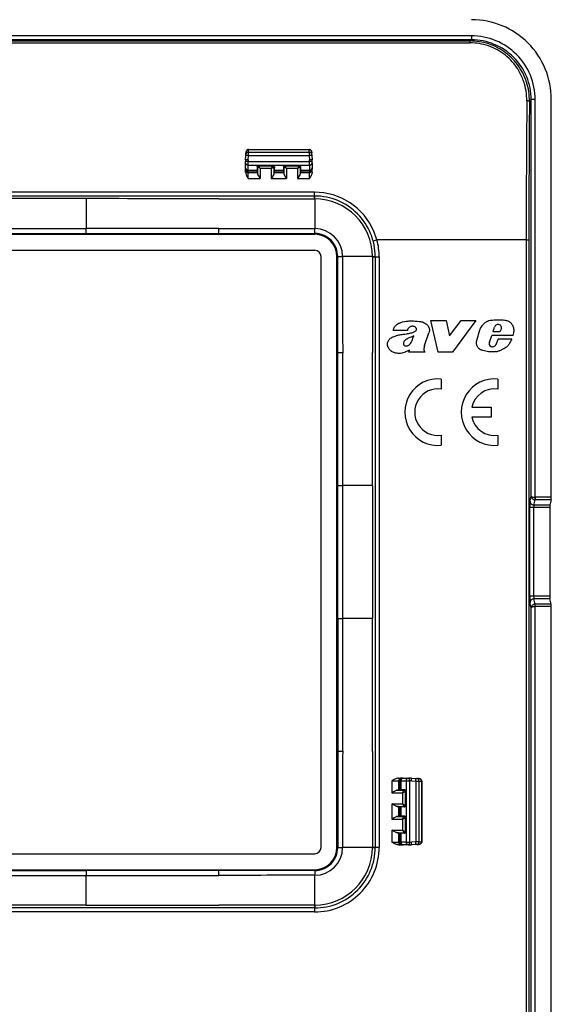
# Model space of a CAD drawing. Extents: x 0 to 420, y 0 to 297.
# Drawn here: x 300 to 326, y 111 to 161 of the extents above; entities that cross this region are included whole.
import ezdxf

# ---------------------------------------------------------------- set-up
doc = ezdxf.new("R2010")
doc.units = 0
doc.layers.get('0').update_dxf_attribs({"linetype": 'CONTINUOUS'})

msp = doc.modelspace()

# ---------------------------------------------------------------- linework, layer by layer
at = {"color": 7}
for p, q in [((322.197479, 159.755554), (276.877045, 159.755554)), ((322.197479, 159.55574), (276.877045, 159.55574)), ((276.933533, 159.499252), (322.140991, 159.499252)), ((276.933533, 159.402939), (322.140991, 159.402939)), ((322.197479, 159.55574), (322.140991, 159.499252)), ((322.140991, 159.402939), (322.140991, 159.499252)), ((322.197479, 159.755554), (322.197479, 159.55574)), ((325.194611, 156.558594), (325.107391, 156.47139)), ((325.394409, 156.558594), (325.194611, 156.558594)), ((325.194611, 136.69342), (325.194611, 156.558594)), ((325.394409, 136.637466), (325.394409, 156.558594)), ((326.203918, 136.637466), (326.203918, 156.568848)), ((311.011627, 153.763855), (311.013489, 153.923553)), ((311.013489, 153.923553), (311.018188, 154.058914)), ((311.013489, 153.923553), (314.061035, 153.923553)), ((311.018066, 154.06485), (311.018188, 154.058914)), ((311.018799, 154.058914), (311.01828, 154.058914)), ((311.019073, 154.065048), (314.05542, 154.065048)), ((311.019073, 154.065048), (314.05542, 154.065048)), ((311.019073, 154.065048), (314.05542, 154.065048)), ((311.019073, 154.065048), (314.05542, 154.065048)), ((311.019073, 154.065048), (314.05542, 154.065048)), ((311.019073, 154.065048), (314.05542, 154.065048)), ((311.019073, 154.065048), (314.05542, 154.065048)), ((311.019073, 154.059113), (311.019073, 154.064926)), ((311.019073, 154.058914), (314.05542, 154.058914)), ((314.05542, 154.058914), (314.05542, 154.065048)), ((314.055725, 154.058914), (314.056213, 154.058914)), ((314.056305, 154.058914), (314.056458, 154.065002)), ((314.061035, 153.923553), (314.056305, 154.058914)), ((314.061035, 153.923553), (314.062897, 153.763855)), ((310.870575, 153.543457), (310.878357, 153.76619)), ((310.870575, 153.543457), (310.870575, 153.456329)), ((310.870575, 153.395325), (310.870575, 153.456329)), ((310.878357, 153.76619), (310.880219, 153.819427)), ((310.880219, 153.819427), (310.882904, 153.895966)), ((311.003906, 153.543457), (311.011627, 153.763855)), ((311.003906, 153.543457), (311.003906, 153.458649)), ((311.003906, 153.458649), (314.070587, 153.458649)), ((311.003906, 153.275696), (311.003906, 153.458649)), ((311.011627, 153.763855), (314.062897, 153.763855)), ((314.062897, 153.763855), (314.070587, 153.543457)), ((314.070587, 153.458649), (314.070587, 153.543457)), ((314.070587, 153.275696), (314.070587, 153.458649)), ((314.194275, 153.819427), (314.19162, 153.895966)), ((314.194275, 153.819427), (314.196136, 153.76619)), ((314.196136, 153.76619), (314.203918, 153.543457)), ((314.203918, 153.456329), (314.203918, 153.543457)), ((314.203918, 153.395325), (314.203918, 153.456329)), ((310.870575, 153.13884), (310.870575, 153.395325)), ((310.870575, 153.084259), (310.870575, 153.13884)), ((310.870575, 153.043152), (310.870575, 153.084259)), ((310.870575, 152.932129), (310.870575, 153.043152)), ((311.003906, 153.275696), (314.070587, 153.275696)), ((311.003906, 153.019196), (311.003906, 153.275696)), ((311.003906, 153.019196), (311.449921, 153.019196)), ((311.003906, 152.950974), (311.003906, 153.019196)), ((311.003906, 152.950974), (311.452362, 152.950974)), ((311.003906, 152.909866), (311.003906, 152.950974)), ((311.44693, 153.188721), (311.449921, 153.019196)), ((311.467804, 153.167831), (311.44693, 153.188721)), ((311.449921, 153.019196), (311.452362, 152.950974)), ((311.466614, 152.909866), (311.452362, 152.950974)), ((311.467804, 153.167831), (311.468079, 152.859436)), ((311.468079, 153.168091), (311.468597, 153.168457)), ((311.51239, 153.256577), (312.245453, 153.256577)), ((311.534485, 153.234497), (311.51239, 153.256577)), ((312.223297, 153.234436), (311.534515, 153.234436)), ((311.601196, 153.114487), (311.601624, 152.605347)), ((312.156647, 153.114487), (311.601196, 153.114487)), ((312.156647, 153.114487), (312.156219, 152.605347)), ((312.223358, 153.234497), (312.245453, 153.256577)), ((312.289551, 153.168274), (312.289978, 153.167923)), ((312.290039, 153.167831), (312.289764, 152.859436)), ((312.290039, 153.167831), (312.310913, 153.188721)), ((312.291229, 152.909866), (312.305481, 152.950974)), ((312.307892, 153.019196), (312.305481, 152.950974)), ((312.305481, 152.950974), (312.769012, 152.950974)), ((312.310913, 153.188721), (312.307892, 153.019196)), ((312.307892, 153.019196), (312.766602, 153.019196)), ((312.76358, 153.188721), (312.766602, 153.019196)), ((312.784485, 153.167831), (312.76358, 153.188721)), ((312.766602, 153.019196), (312.769012, 152.950974)), ((312.783264, 152.909866), (312.769012, 152.950974)), ((312.784485, 153.167831), (312.784729, 152.859436)), ((312.78476, 153.168091), (312.785278, 153.168457)), ((312.829041, 153.256577), (313.562134, 153.256577)), ((312.851135, 153.234497), (312.829041, 153.256577)), ((313.539978, 153.234436), (312.851196, 153.234436)), ((313.473297, 153.114487), (312.917847, 153.114487)), ((312.917847, 153.114487), (312.918274, 152.605347)), ((313.473297, 153.114487), (313.4729, 152.605347)), ((313.540039, 153.234497), (313.562134, 153.256577)), ((313.606201, 153.168274), (313.606659, 153.167923)), ((313.606689, 153.167831), (313.606445, 152.859436)), ((313.606689, 153.167831), (313.627594, 153.188721)), ((313.60791, 152.909866), (313.622162, 152.950974)), ((313.624573, 153.019196), (313.622162, 152.950974)), ((313.622162, 152.950974), (314.070587, 152.950974)), ((313.627594, 153.188721), (313.624573, 153.019196)), ((313.624573, 153.019196), (314.070587, 153.019196)), ((314.070587, 153.275696), (314.070587, 153.019196)), ((314.070587, 153.019196), (314.070587, 152.950974)), ((314.070587, 152.909866), (314.070587, 152.950974)), ((314.203918, 153.395325), (314.203918, 153.13884)), ((314.203918, 153.13884), (314.203918, 153.084259)), ((314.203918, 153.043152), (314.203918, 153.084259)), ((314.203918, 152.932129), (314.203918, 153.043152)), ((311.003906, 152.909866), (311.466614, 152.909866)), ((311.003906, 152.605347), (311.003906, 152.909866)), ((311.003906, 152.605347), (311.601624, 152.605347)), ((311.466614, 152.909866), (311.468079, 152.859436)), ((312.156219, 152.605347), (312.918274, 152.605347)), ((312.291229, 152.909866), (312.289764, 152.859436)), ((312.291229, 152.909866), (312.783264, 152.909866)), ((312.783264, 152.909866), (312.784729, 152.859436)), ((313.4729, 152.605347), (314.070587, 152.605347)), ((313.60791, 152.909866), (313.606445, 152.859436)), ((313.60791, 152.909866), (314.070587, 152.909866)), ((314.070587, 152.605347), (314.070587, 152.909866)), ((314.329865, 151.91835), (284.744629, 151.91835)), ((314.329865, 151.73172), (284.744629, 151.73172)), ((302.870575, 151.599152), (296.203918, 151.599152)), ((302.870453, 151.599152), (302.870361, 150.103973)), ((314.329865, 151.73172), (314.329865, 151.91835)), ((314.330109, 151.590164), (314.329865, 151.731491)), ((314.330109, 151.590164), (314.336578, 151.590149)), ((314.33667, 151.590149), (314.336517, 150.096481)), ((314.33667, 151.590149), (314.337158, 151.731476)), ((296.203918, 150.103958), (302.870575, 150.103958)), ((302.870575, 149.855621), (302.870575, 150.103973)), ((314.336548, 149.853989), (314.336517, 150.096481)), ((314.336823, 150.096481), (314.33725, 150.096481)), ((314.33725, 149.853989), (314.33725, 150.096481)), ((284.737244, 149.81366), (314.33725, 149.81366)), ((296.203918, 149.855621), (302.870575, 149.855621)), ((302.870056, 149.855621), (309.517426, 149.854553)), ((309.517426, 149.854553), (314.33609, 149.85376)), ((314.336823, 149.85376), (314.33725, 149.85376)), ((314.33725, 149.85376), (314.33725, 149.831833)), ((314.33725, 149.81366), (314.33725, 149.831833)), ((317.265869, 149.482071), (317.458984, 149.534103)), ((324.944336, 149.534103), (317.458984, 149.534103)), ((324.944336, 149.534103), (324.944336, 70.929314)), ((324.944336, 149.534103), (325.077545, 149.534103)), ((325.077545, 149.534103), (325.077545, 70.929314)), ((284.737244, 149.013535), (314.33725, 149.013535)), ((314.652405, 119.098381), (314.652405, 148.69838)), ((315.452545, 119.098373), (315.452545, 148.69838)), ((315.452545, 148.69838), (315.470703, 148.69838)), ((315.492645, 148.69838), (315.470703, 148.69838)), ((315.492645, 148.697968), (315.492645, 148.69838)), ((315.493408, 143.878555), (315.492645, 148.69722)), ((315.492859, 148.69838), (315.735352, 148.69838)), ((315.492859, 148.69722), (315.735352, 148.69751)), ((315.735352, 148.697952), (315.735352, 148.69838)), ((317.229034, 148.697708), (315.735352, 148.697525)), ((317.229034, 148.697708), (317.370361, 148.697937)), ((317.229034, 148.697708), (317.229034, 148.691223)), ((317.229034, 148.691223), (317.370361, 148.690994)), ((317.370575, 148.690979), (317.370575, 119.105774)), ((317.370575, 148.690979), (317.570587, 148.690979)), ((317.570587, 148.690979), (317.570587, 119.105774)), ((320.162018, 145.492279), (320.924957, 145.492279)), ((320.520874, 143.905212), (320.162018, 145.492279)), ((320.924957, 145.492279), (321.104462, 144.729431)), ((321.104462, 144.729431), (321.682251, 145.492279)), ((322.410065, 145.492279), (321.242493, 143.905212)), ((321.682251, 145.492279), (322.410065, 145.492279)), ((322.461334, 144.490326), (322.615082, 145.030197)), ((323.280151, 144.931549), (323.349762, 145.159409)), ((323.701324, 145.099304), (323.628723, 144.931549)), ((318.984406, 144.995117), (318.276123, 144.995117)), ((319.843964, 144.234833), (320.05777, 144.880463)), ((323.097382, 144.408707), (323.221558, 144.746246)), ((324.285767, 144.746246), (323.221558, 144.746246)), ((323.628723, 144.931549), (323.280151, 144.931549)), ((323.448944, 144.32106), (323.532562, 144.552933)), ((324.216156, 144.552933), (323.532562, 144.552933)), ((323.419373, 144.276489), (323.448944, 144.32106)), ((315.494476, 137.231186), (315.493408, 143.878555)), ((319.04895, 143.905212), (319.082062, 144.004547)), ((319.869263, 143.905212), (319.04895, 143.905212)), ((319.844574, 143.941467), (319.869263, 143.905212)), ((321.242493, 143.905212), (320.520874, 143.905212)), ((320.685089, 142.560898), (320.685089, 142.057465)), ((323.518951, 142.560883), (323.518951, 142.057465)), ((322.219147, 141.152618), (323.185547, 141.152618)), ((323.185547, 141.152618), (323.185547, 140.652527)), ((323.185547, 140.652527), (322.212494, 140.652527)), ((320.685089, 139.747711), (320.685089, 139.244278)), ((323.518951, 139.747696), (323.518951, 139.244263)), ((315.494476, 137.23172), (315.742828, 137.23172)), ((315.494476, 130.565048), (315.494476, 137.23172)), ((317.238037, 137.23172), (315.742828, 137.23172)), ((315.742828, 130.565048), (315.742828, 137.23172)), ((317.238037, 137.23172), (317.238037, 130.565048)), ((325.133881, 136.448105), (325.194611, 136.69342)), ((325.389618, 136.506332), (325.39444, 136.637512)), ((325.396637, 136.637466), (325.39444, 136.637512)), ((325.39682, 136.637466), (325.39682, 136.506165)), ((326.203918, 136.637466), (325.39682, 136.637466)), ((325.333679, 136.251144), (325.39682, 136.506165)), ((326.135956, 136.251144), (325.333679, 136.251144)), ((325.39682, 136.506165), (325.389618, 136.506332)), ((326.199097, 136.506165), (325.39682, 136.506165)), ((326.199097, 136.506165), (326.135956, 136.251144)), ((325.321655, 136.119843), (325.121857, 136.119843)), ((325.121857, 131.676926), (325.121857, 136.119843)), ((325.321655, 131.676926), (325.321655, 136.119843)), ((326.131165, 136.119843), (325.321655, 136.119843)), ((326.131165, 136.119843), (326.131165, 131.676926)), ((325.321655, 131.676926), (325.121857, 131.676926)), ((325.194611, 131.103348), (325.133881, 131.348663)), ((326.131165, 131.676926), (325.321655, 131.676926)), ((326.135956, 131.545624), (325.333679, 131.545624)), ((325.39682, 131.290588), (325.333679, 131.545624)), ((325.39682, 131.290588), (325.389618, 131.290436)), ((325.39444, 131.159241), (325.389618, 131.290436)), ((325.39682, 131.159286), (325.39682, 131.290588)), ((326.199097, 131.290588), (325.39682, 131.290588)), ((326.199097, 131.290588), (326.135956, 131.545624)), ((325.194611, 89.360077), (325.194611, 131.103348)), ((325.394409, 89.304138), (325.394409, 131.159286)), ((325.396667, 131.159286), (325.394592, 131.159241)), ((326.203918, 131.159286), (325.39682, 131.159286)), ((326.203918, 110.231712), (326.203918, 131.159286)), ((315.494476, 130.565582), (315.493408, 123.918205)), ((315.494476, 130.565048), (315.742828, 130.565048)), ((317.238007, 130.565048), (315.742828, 130.565048)), ((315.493408, 123.918205), (315.492645, 119.099541)), ((318.212189, 122.431717), (318.212189, 121.83287)), ((318.212189, 122.431717), (318.545441, 122.431717)), ((318.538788, 122.565048), (318.678711, 122.565048)), ((318.545441, 122.431717), (318.589844, 122.431717)), ((318.545441, 122.431717), (318.545441, 121.96788)), ((318.589844, 122.431717), (318.589844, 121.983276)), ((318.589844, 122.431717), (318.658081, 122.431717)), ((318.658081, 122.431717), (318.658081, 121.985703)), ((318.658081, 122.431717), (318.914551, 122.431717)), ((318.678711, 122.565048), (318.723145, 122.565048)), ((318.723145, 122.565048), (318.77771, 122.565048)), ((318.77771, 122.565048), (319.03421, 122.565048)), ((318.914551, 122.431717), (319.097504, 122.431717)), ((318.914551, 122.431717), (318.914551, 119.365044)), ((319.03421, 122.565048), (319.095184, 122.565048)), ((319.182312, 122.565048), (319.095184, 122.565048)), ((319.182312, 122.431717), (319.097504, 122.431717)), ((319.097504, 122.431717), (319.097504, 119.365044)), ((319.182312, 122.565048), (319.40506, 122.557266)), ((319.182312, 122.431717), (319.40274, 122.424011)), ((319.40274, 122.424011), (319.562439, 122.422157)), ((319.40274, 122.424011), (319.40274, 119.372742)), ((319.40506, 122.557266), (319.458282, 122.555405)), ((319.458282, 122.555405), (319.534851, 122.552734)), ((319.562439, 122.422157), (319.697784, 122.417435)), ((319.562439, 122.422157), (319.562439, 119.374603)), ((319.703705, 122.41758), (319.697784, 122.417435)), ((319.697784, 122.41684), (319.697784, 122.417358)), ((319.697784, 122.41655), (319.697784, 119.380203)), ((319.697998, 122.41655), (319.703796, 122.41655)), ((319.703918, 122.41655), (319.703918, 119.380203)), ((318.545441, 121.96788), (318.477997, 121.966202)), ((318.477997, 121.966202), (318.805084, 121.966202)), ((318.545441, 121.96788), (318.589844, 121.983276)), ((318.658081, 121.985703), (318.589844, 121.983276)), ((318.827576, 121.988708), (318.658081, 121.985703)), ((318.738403, 121.83287), (318.804993, 121.966034)), ((318.738403, 121.83287), (318.871582, 121.899452)), ((318.805084, 121.966202), (318.827576, 121.988708)), ((318.871735, 121.899536), (318.895447, 121.923248)), ((318.871735, 121.899536), (318.871735, 121.21389)), ((318.895447, 121.923248), (318.895447, 121.190178)), ((318.212189, 121.83287), (318.738403, 121.83287)), ((318.738403, 121.83287), (318.738403, 121.280556)), ((318.212189, 121.280556), (318.212189, 120.516205)), ((318.212189, 121.280556), (318.738403, 121.280556)), ((318.477997, 121.147224), (318.805084, 121.147224)), ((318.545441, 121.145538), (318.477997, 121.147224)), ((318.545441, 121.145538), (318.545441, 120.651215)), ((318.545441, 121.145538), (318.589844, 121.130142)), ((318.658081, 121.127724), (318.589844, 121.130142)), ((318.589844, 121.130142), (318.589844, 120.666611)), ((318.658081, 121.127724), (318.658081, 120.669037)), ((318.827576, 121.124718), (318.658081, 121.127724)), ((318.738403, 121.280556), (318.871582, 121.213974)), ((318.738403, 121.280556), (318.804993, 121.147385)), ((318.805084, 121.147224), (318.827576, 121.124718)), ((318.871735, 121.21389), (318.895447, 121.190178)), ((318.212189, 120.516205), (318.738403, 120.516205)), ((318.545441, 120.651215), (318.477997, 120.649536)), ((318.477997, 120.649536), (318.805084, 120.649536)), ((318.545441, 120.651215), (318.589844, 120.666611)), ((318.658081, 120.669037), (318.589844, 120.666611)), ((318.827576, 120.672043), (318.658081, 120.669037)), ((318.738403, 120.516205), (318.804993, 120.649368)), ((318.738403, 120.516205), (318.871582, 120.582787)), ((318.738403, 120.516205), (318.738403, 119.963882)), ((318.805084, 120.649536), (318.827576, 120.672043)), ((318.871735, 120.58287), (318.895447, 120.606583)), ((318.871735, 120.58287), (318.871735, 119.897224)), ((318.895447, 120.606583), (318.895447, 119.873512)), ((318.212189, 119.963882), (318.738403, 119.963882)), ((318.212189, 119.963882), (318.212189, 119.365044)), ((318.738403, 119.963882), (318.871582, 119.897308)), ((318.738403, 119.963882), (318.804993, 119.830719)), ((318.871735, 119.897224), (318.895447, 119.873512)), ((318.477997, 119.830559), (318.805084, 119.830559)), ((318.545441, 119.828873), (318.477997, 119.830559)), ((318.545441, 119.828873), (318.589844, 119.813477)), ((318.545441, 119.828873), (318.545441, 119.365044)), ((318.658081, 119.811058), (318.589844, 119.813477)), ((318.589844, 119.813477), (318.589844, 119.365044)), ((318.658081, 119.811058), (318.658081, 119.365044)), ((318.827576, 119.808052), (318.658081, 119.811058)), ((318.805084, 119.830559), (318.827576, 119.808052)), ((319.40274, 119.372742), (319.182312, 119.365044)), ((319.562439, 119.374603), (319.40274, 119.372742)), ((319.562439, 119.374603), (319.697784, 119.379326)), ((319.697784, 119.380203), (319.703918, 119.380203)), ((319.697784, 119.379913), (319.697784, 119.379402)), ((319.697784, 119.379326), (319.703857, 119.379166)), ((315.452545, 119.098373), (315.470703, 119.098373)), ((315.492645, 119.098381), (315.470703, 119.098381)), ((315.492645, 119.098793), (315.492645, 119.098381)), ((315.492859, 119.099091), (315.735352, 119.099113)), ((315.492859, 119.098381), (315.735352, 119.098373)), ((317.229034, 119.099052), (315.735352, 119.099243)), ((315.735352, 119.098808), (315.735352, 119.098381)), ((317.229034, 119.10553), (317.370361, 119.105766)), ((317.229034, 119.099052), (317.229034, 119.10553)), ((317.229034, 119.098969), (317.370361, 119.09848)), ((317.370575, 119.105774), (317.570587, 119.105774)), ((318.212189, 119.365044), (318.545441, 119.365044)), ((318.538788, 119.231712), (318.678711, 119.231712)), ((318.545441, 119.365044), (318.589844, 119.365044)), ((318.589844, 119.365044), (318.658081, 119.365044)), ((318.914551, 119.365044), (318.658081, 119.365044)), ((318.678711, 119.231712), (318.723145, 119.231712)), ((318.723145, 119.231712), (318.77771, 119.231712)), ((319.03421, 119.231712), (318.77771, 119.231712)), ((318.914551, 119.365044), (319.097504, 119.365044)), ((319.03421, 119.231712), (319.095184, 119.231712)), ((319.095184, 119.231712), (319.182312, 119.231712)), ((319.097504, 119.365044), (319.182312, 119.365044)), ((319.40506, 119.239487), (319.182312, 119.231712)), ((319.458282, 119.241348), (319.40506, 119.239487)), ((319.458282, 119.241348), (319.534851, 119.244019)), ((284.737244, 118.783218), (314.33725, 118.783218)), ((284.737244, 117.983101), (314.33725, 117.983101)), ((296.203918, 117.941147), (302.870575, 117.941147)), ((309.517426, 117.942215), (302.870056, 117.941147)), ((302.870575, 117.941147), (302.870575, 117.692802)), ((314.33609, 117.942993), (309.517426, 117.942215)), ((314.336121, 117.94278), (314.336395, 117.700272)), ((314.336945, 117.942993), (314.336548, 117.942993)), ((314.33725, 117.983101), (314.33725, 117.96492)), ((314.33725, 117.942993), (314.33725, 117.96492)), ((314.33725, 117.94278), (314.33725, 117.700272)), ((296.203918, 117.692802), (302.870575, 117.692802)), ((302.870453, 116.197601), (302.870361, 117.692802)), ((314.336945, 117.700272), (314.336517, 117.700272)), ((314.33667, 116.206604), (314.336517, 117.700272)), ((314.329865, 116.065048), (284.744629, 116.065048)), ((302.870575, 116.197609), (296.203918, 116.197609)), ((314.330109, 116.206596), (314.329865, 116.065269)), ((314.329865, 116.065048), (314.329865, 115.865044)), ((314.330109, 116.206596), (314.336578, 116.206604)), ((314.336578, 116.206604), (314.336792, 116.065277)), ((314.329865, 115.865044), (284.744629, 115.865044))]:
    msp.add_line(p, q, dxfattribs=at)
for points in [[(325.107391, 156.47139), (325.105927, 156.594818), (325.099487, 156.718048), (325.088074, 156.840866), (325.071747, 156.963104), (325.050476, 157.084579), (325.024323, 157.205078), (324.993286, 157.324402), (324.957458, 157.442383), (324.91684, 157.558807), (324.871552, 157.673492), (324.821564, 157.786255), (324.767029, 157.896912), (324.707977, 158.00528), (324.644531, 158.111145), (324.576721, 158.214371), (324.5047, 158.314758), (324.428528, 158.41214), (324.348358, 158.506317), (324.264252, 158.597168), (324.180542, 158.680511), (324.093506, 158.760529), (324.003265, 158.837082), (323.909973, 158.910004), (323.813751, 158.979187), (323.714752, 159.04451), (323.613098, 159.105835), (323.508972, 159.163071), (323.402557, 159.216095), (323.293976, 159.264832), (323.183441, 159.309158), (323.071106, 159.348999), (322.957184, 159.384308), (322.841827, 159.414963), (322.72525, 159.440948), (322.607666, 159.462189), (322.491699, 159.478378), (322.375122, 159.48996), (322.258148, 159.496918), (322.140991, 159.499252)], [(324.974213, 156.497421), (324.972626, 156.622406), (324.96579, 156.747147), (324.953644, 156.87146), (324.936279, 156.995102), (324.913666, 157.117889), (324.885834, 157.239563), (324.852875, 157.35994), (324.834442, 157.419586), (324.814758, 157.478821), (324.793854, 157.537598), (324.771667, 157.595886), (324.728577, 157.699631), (324.681519, 157.801636), (324.630524, 157.901733), (324.575684, 157.999817), (324.517029, 158.095703), (324.454681, 158.18924), (324.388672, 158.280304), (324.319092, 158.368744), (324.246063, 158.454422), (324.169678, 158.537201), (324.08432, 158.622375), (323.995361, 158.703903), (323.902954, 158.781631), (323.80722, 158.855377), (323.708344, 158.925018), (323.606476, 158.990402), (323.501831, 159.051392), (323.394531, 159.107849), (323.284851, 159.159653), (323.172913, 159.206711), (323.05896, 159.248901), (322.943207, 159.286133), (322.825836, 159.318329), (322.707123, 159.345428), (322.58728, 159.367355), (322.47641, 159.382904), (322.364899, 159.394028), (322.253021, 159.400711), (322.140991, 159.402939)], [(325.107422, 156.47139), (325.105347, 156.475006), (325.100769, 156.478531), (325.093689, 156.481934), (325.084412, 156.485138), (325.072937, 156.488068), (325.059509, 156.490677), (325.044556, 156.49292), (325.028137, 156.494751), (325.010803, 156.496124), (324.992676, 156.497009), (324.974182, 156.497421)], [(311.013489, 153.923553), (310.994873, 153.922699), (310.976624, 153.919739), (310.959045, 153.914703), (310.942566, 153.907715), (310.92749, 153.898895), (310.914124, 153.888428), (310.902649, 153.876526), (310.893372, 153.863388), (310.886536, 153.849319), (310.88208, 153.834564), (310.880249, 153.819412)], [(311.018188, 154.058899), (310.999573, 154.057251), (310.981201, 154.052338), (310.963562, 154.04425), (310.94696, 154.033173), (310.931702, 154.019302), (310.918091, 154.00293), (310.906433, 153.98436), (310.896912, 153.963974), (310.889709, 153.942154), (310.88501, 153.919327), (310.882874, 153.895966)], [(311.018036, 154.065048), (310.999817, 154.063354), (310.98233, 154.058655), (310.966034, 154.051346), (310.951233, 154.04187), (310.938019, 154.030701), (310.926392, 154.018219), (310.916321, 154.0047), (310.907715, 153.990402), (310.900452, 153.975494), (310.894531, 153.960129), (310.886353, 153.928421), (310.882904, 153.895966)], [(314.19162, 153.895966), (314.188568, 153.924988), (314.181458, 153.953308), (314.170258, 153.980255), (314.154846, 154.005035), (314.139526, 154.022614), (314.12146, 154.037628), (314.101013, 154.049194), (314.078888, 154.056473), (314.067657, 154.058258), (314.056305, 154.058914)], [(314.056458, 154.065033), (314.074677, 154.063354), (314.092194, 154.058655), (314.10849, 154.051346), (314.123291, 154.04187), (314.136505, 154.030701), (314.148102, 154.018219), (314.158173, 154.0047), (314.166809, 153.990402), (314.174042, 153.975494), (314.179993, 153.960129), (314.188141, 153.928421), (314.19162, 153.895966)], [(314.194275, 153.819412), (314.192444, 153.834564), (314.188049, 153.849319), (314.181091, 153.863388), (314.171814, 153.876526), (314.1604, 153.888428), (314.147034, 153.898895), (314.131897, 153.907715), (314.115479, 153.914703), (314.097961, 153.919739), (314.079651, 153.922699), (314.061035, 153.923553)], [(311.003906, 153.458649), (310.984924, 153.458633), (310.96637, 153.458557), (310.948547, 153.45845), (310.931824, 153.458282), (310.916565, 153.458084), (310.903137, 153.457855), (310.891785, 153.457581), (310.882629, 153.457291), (310.875977, 153.456985), (310.871887, 153.456665), (310.870544, 153.456329)], [(311.011658, 153.763855), (310.992676, 153.764496), (310.97406, 153.765076), (310.956299, 153.765579), (310.939636, 153.766006), (310.924377, 153.766342), (310.91095, 153.766571), (310.899597, 153.766708), (310.890442, 153.766739), (310.883789, 153.766663), (310.8797, 153.766479), (310.878357, 153.76619)], [(314.196106, 153.76619), (314.194763, 153.766479), (314.190735, 153.766663), (314.184082, 153.766739), (314.174988, 153.766708), (314.163574, 153.766571), (314.150085, 153.766342), (314.134949, 153.766006), (314.118225, 153.765579), (314.100403, 153.765076), (314.081848, 153.764496), (314.062927, 153.763855)], [(314.203918, 153.456329), (314.202576, 153.456665), (314.198547, 153.456985), (314.191833, 153.457291), (314.182739, 153.457581), (314.171326, 153.457855), (314.157898, 153.458084), (314.142639, 153.458282), (314.125977, 153.45845), (314.108154, 153.458557), (314.089539, 153.458633), (314.070618, 153.458649)], [(310.870544, 153.395325), (310.871887, 153.378296), (310.875977, 153.361618), (310.882629, 153.345627), (310.891785, 153.330643), (310.903137, 153.316971), (310.916565, 153.304901), (310.931824, 153.294678), (310.948547, 153.286499), (310.96637, 153.280518), (310.984924, 153.276901), (311.003906, 153.275681)], [(310.870544, 153.13884), (310.871887, 153.121811), (310.875977, 153.105133), (310.882629, 153.089142), (310.891785, 153.074158), (310.903137, 153.060486), (310.916565, 153.048416), (310.931824, 153.038193), (310.948547, 153.029999), (310.96637, 153.024048), (310.984924, 153.020416), (311.003906, 153.019196)], [(310.870544, 153.084259), (310.871887, 153.065292), (310.875977, 153.046707), (310.882629, 153.028885), (310.891785, 153.012192), (310.903137, 152.996979), (310.916565, 152.983521), (310.931824, 152.972122), (310.948547, 152.963013), (310.96637, 152.95636), (310.984924, 152.952332), (311.003906, 152.950974)], [(310.870544, 153.043152), (310.871887, 153.024185), (310.875977, 153.0056), (310.882629, 152.987778), (310.891785, 152.971085), (310.903137, 152.955872), (310.916565, 152.942413), (310.931824, 152.931015), (310.948547, 152.921906), (310.96637, 152.915253), (310.984924, 152.911224), (311.003906, 152.909866)], [(310.870575, 152.932129), (310.873047, 152.894669), (310.879761, 152.857971), (310.889862, 152.822327), (310.902618, 152.787918), (310.917358, 152.754791), (310.939148, 152.71257), (310.954529, 152.685501), (310.986389, 152.633179), (311.003906, 152.605347)], [(311.534485, 153.234497), (311.524963, 153.233826), (311.515686, 153.231796), (311.506775, 153.22847), (311.498474, 153.223907), (311.490845, 153.218216), (311.48407, 153.211487), (311.478394, 153.203873), (311.473816, 153.195526), (311.47052, 153.186615), (311.468506, 153.177322), (311.467834, 153.167831)], [(311.601196, 153.114487), (311.557068, 153.135727), (311.51535, 153.154114), (311.489716, 153.163925), (311.479431, 153.16713), (311.470917, 153.168732), (311.468597, 153.168457)], [(312.289215, 153.168457), (312.287994, 153.168716), (312.283966, 153.168396), (312.278137, 153.167053), (312.262604, 153.161972), (312.230072, 153.148849), (312.194214, 153.13266), (312.156647, 153.114487)], [(312.289978, 153.167831), (312.289368, 153.177322), (312.287292, 153.186615), (312.283997, 153.195526), (312.27948, 153.203873), (312.273743, 153.211487), (312.267029, 153.218216), (312.259399, 153.223907), (312.251038, 153.22847), (312.242126, 153.231796), (312.232849, 153.233826), (312.223328, 153.234497)], [(312.851135, 153.234497), (312.841614, 153.233826), (312.832336, 153.231796), (312.823425, 153.22847), (312.815125, 153.223907), (312.807495, 153.218216), (312.80072, 153.211487), (312.795044, 153.203873), (312.790466, 153.195526), (312.78717, 153.186615), (312.785156, 153.177322), (312.784485, 153.167831)], [(312.917847, 153.114487), (312.873718, 153.135727), (312.832031, 153.154114), (312.806366, 153.163925), (312.796082, 153.16713), (312.787598, 153.168732), (312.785278, 153.168457)], [(313.605896, 153.168457), (313.604675, 153.168716), (313.600647, 153.168396), (313.594788, 153.167053), (313.579285, 153.161972), (313.546722, 153.148849), (313.510895, 153.13266), (313.473297, 153.114487)], [(313.606689, 153.167831), (313.606018, 153.177322), (313.604004, 153.186615), (313.600647, 153.195526), (313.59613, 153.203873), (313.590393, 153.211487), (313.583679, 153.218216), (313.576111, 153.223907), (313.567688, 153.22847), (313.558777, 153.231796), (313.5495, 153.233826), (313.540039, 153.234497)], [(314.203918, 152.932129), (314.201477, 152.894669), (314.194763, 152.857971), (314.184631, 152.822327), (314.171875, 152.787918), (314.157135, 152.754791), (314.135376, 152.71257), (314.119995, 152.685501), (314.088104, 152.633179), (314.070587, 152.605347)], [(314.070618, 153.275681), (314.089539, 153.276901), (314.108154, 153.280518), (314.125977, 153.286499), (314.142639, 153.294678), (314.157898, 153.304901), (314.171326, 153.316971), (314.182739, 153.330643), (314.191833, 153.345627), (314.198547, 153.361618), (314.202576, 153.378296), (314.203918, 153.395325)], [(314.070618, 153.019196), (314.089539, 153.020416), (314.108154, 153.024048), (314.125977, 153.029999), (314.142639, 153.038193), (314.157898, 153.048416), (314.171326, 153.060486), (314.182739, 153.074158), (314.191833, 153.089142), (314.198547, 153.105133), (314.202576, 153.121811), (314.203918, 153.13884)], [(314.070618, 152.950974), (314.089539, 152.952332), (314.108154, 152.95636), (314.125977, 152.963013), (314.142639, 152.972122), (314.157898, 152.983521), (314.171326, 152.996979), (314.182739, 153.012192), (314.191833, 153.028885), (314.198547, 153.046707), (314.202576, 153.065292), (314.203918, 153.084259)], [(314.070618, 152.909866), (314.089539, 152.911224), (314.108154, 152.915253), (314.125977, 152.921906), (314.142639, 152.931015), (314.157898, 152.942413), (314.171326, 152.955872), (314.182739, 152.971085), (314.191833, 152.987778), (314.198547, 153.0056), (314.202576, 153.024185), (314.203918, 153.043152)], [(311.468079, 152.859436), (311.469818, 152.844559), (311.474152, 152.828827), (311.480286, 152.8125), (311.490967, 152.789246), (311.516937, 152.741516), (311.543793, 152.697021), (311.601624, 152.605347)], [(312.289764, 152.859436), (312.287994, 152.844559), (312.283691, 152.828827), (312.277527, 152.8125), (312.266876, 152.789246), (312.240875, 152.741516), (312.21405, 152.697021), (312.156219, 152.605347)], [(312.784729, 152.859436), (312.786499, 152.844559), (312.790802, 152.828827), (312.796967, 152.8125), (312.807648, 152.789246), (312.833618, 152.741516), (312.860443, 152.697021), (312.918274, 152.605347)], [(313.606445, 152.859436), (313.604675, 152.844559), (313.600372, 152.828827), (313.594208, 152.8125), (313.583527, 152.789246), (313.557556, 152.741516), (313.530731, 152.697021), (313.4729, 152.605347)], [(317.458984, 149.534119), (317.303955, 149.975784), (317.086243, 150.390472), (316.810486, 150.76947), (316.482361, 151.104752), (316.108948, 151.389282), (315.698059, 151.617035), (315.258362, 151.783249), (314.799011, 151.884399), (314.329834, 151.91835)], [(318.276123, 144.995117), (318.283875, 145.029449), (318.293671, 145.063095), (318.305389, 145.096497), (318.319153, 145.129517), (318.341431, 145.173065), (318.354492, 145.194351), (318.368744, 145.214844), (318.383514, 145.233704), (318.399353, 145.251648), (318.416351, 145.268738), (318.434296, 145.28476), (318.453918, 145.300339), (318.474426, 145.314789), (318.516724, 145.339981), (318.548218, 145.355682), (318.580536, 145.36969), (318.616272, 145.38324), (318.652496, 145.395233), (318.698669, 145.408569), (318.74527, 145.420288), (318.839417, 145.440231), (318.934326, 145.456665), (319.029907, 145.469543), (319.078033, 145.474152), (319.126251, 145.477173), (319.173553, 145.478378), (319.221191, 145.477814), (319.298065, 145.473511), (319.359619, 145.467804), (319.451782, 145.45813), (319.497833, 145.454254)], [(319.38501, 145.158066), (319.35434, 145.176437), (319.321991, 145.19101), (319.288239, 145.201111), (319.253479, 145.206253), (319.218384, 145.206192), (319.183563, 145.200943), (319.149719, 145.190704), (319.117554, 145.175827), (319.08844, 145.157227), (319.062469, 145.13504)], [(319.250275, 144.897156), (319.297211, 144.914062), (319.32016, 144.923782), (319.353577, 144.940918), (319.379517, 144.958008), (319.402985, 144.978302), (319.419189, 144.997375), (319.431824, 145.018906), (319.436371, 145.03038), (319.439575, 145.042389)], [(319.497833, 145.454254), (319.569397, 145.448425), (319.617096, 145.443634), (319.640839, 145.440475), (319.687866, 145.432037), (319.73407, 145.420197), (319.779053, 145.404587), (319.822723, 145.385086), (319.864746, 145.362045), (319.904968, 145.335846), (319.943024, 145.306686), (319.978333, 145.274323), (319.99472, 145.256805), (320.010193, 145.238358), (320.029297, 145.212143), (320.046234, 145.184433), (320.060822, 145.155426), (320.07489, 145.119019), (320.084778, 145.081421), (320.090149, 145.04306), (320.090729, 145.004395), (320.086426, 144.965942), (320.079712, 144.936737), (320.070129, 144.908173), (320.05777, 144.880463)], [(323.332733, 145.507477), (323.250763, 145.502502), (323.209839, 145.498764), (323.148743, 145.490616), (323.088074, 145.478317), (323.058014, 145.470245), (323.02832, 145.4608), (322.999451, 145.450027), (322.971222, 145.437775), (322.929993, 145.41629), (322.890778, 145.391251), (322.853516, 145.363251), (322.818085, 145.332886), (322.784332, 145.300766), (322.752411, 145.266953), (322.717224, 145.224548), (322.685425, 145.179657), (322.657501, 145.132248), (322.633881, 145.082397), (322.623871, 145.05658), (322.615082, 145.030197)], [(324.285767, 144.746246), (324.30426, 144.807159), (324.318787, 144.869553), (324.324249, 144.901184), (324.328369, 144.932983), (324.331512, 144.975555), (324.331665, 145.018097), (324.328552, 145.06044), (324.320831, 145.107788), (324.308685, 145.154236), (324.292297, 145.199402), (324.27182, 145.242905), (324.247437, 145.284348), (324.224152, 145.317108), (324.198303, 145.347961), (324.170013, 145.376572), (324.139374, 145.402557), (324.107635, 145.424805), (324.073944, 145.443863)], [(317.984741, 144.341263), (317.987305, 144.360443), (317.991272, 144.379395), (318.002991, 144.416351), (318.01886, 144.451813), (318.032898, 144.477325), (318.048553, 144.501831), (318.07666, 144.538635), (318.108215, 144.57251), (318.142883, 144.603241), (318.180176, 144.630676), (318.219788, 144.654587), (318.254059, 144.671692), (318.27774, 144.681976), (318.325592, 144.700241), (318.378387, 144.718369)], [(318.378387, 144.718369), (318.435028, 144.736938), (318.510925, 144.759918), (318.549408, 144.769653), (318.60022, 144.78064), (318.651398, 144.789948), (318.720001, 144.800476), (318.7659, 144.806702), (318.857849, 144.818314), (318.949738, 144.830475), (318.995514, 144.837326), (319.063873, 144.849182), (319.114777, 144.85965), (319.165283, 144.871826), (319.208008, 144.883713), (319.250275, 144.897156)], [(319.028931, 144.603516), (318.985474, 144.582306), (318.96405, 144.571213), (318.932526, 144.553513), (318.909576, 144.539108), (318.887421, 144.523468), (318.87146, 144.510803), (318.856232, 144.497238), (318.841919, 144.482666), (318.828796, 144.467056), (318.812103, 144.44165), (318.805389, 144.427979), (318.800049, 144.413712)], [(319.170135, 144.391678), (319.188995, 144.427673), (319.206451, 144.464325), (319.222504, 144.501556), (319.237457, 144.5392), (319.261108, 144.602112), (319.310883, 144.727219)], [(324.216156, 144.552933), (324.195587, 144.515427), (324.156616, 144.438644), (324.130463, 144.387329), (324.116821, 144.362), (324.095276, 144.324799), (324.077972, 144.297729), (324.059387, 144.271545), (324.036865, 144.243439)], [(318.869171, 143.909576), (318.814697, 143.889008), (318.758881, 143.87204), (318.701996, 143.858994), (318.644287, 143.850189), (318.585938, 143.845978), (318.527466, 143.846756), (318.469299, 143.852692), (318.411743, 143.863281), (318.354889, 143.877945), (318.32666, 143.88678), (318.299225, 143.896545), (318.263123, 143.911713), (318.228394, 143.92955), (318.195251, 143.950348), (318.163788, 143.973969), (318.134308, 143.999908), (318.106689, 144.02803), (318.076294, 144.064178), (318.049316, 144.102844), (318.026215, 144.14386), (318.007507, 144.187012), (317.999969, 144.20929), (317.993683, 144.232025), (317.988098, 144.258987), (317.984528, 144.286316), (317.983337, 144.313828), (317.984741, 144.341263)], [(318.791046, 144.334076), (318.791748, 144.316513), (318.793945, 144.299042), (318.798492, 144.282104), (318.805145, 144.268539), (318.80957, 144.262466)], [(319.025421, 144.240433), (319.053925, 144.255066), (319.079895, 144.273804), (319.098206, 144.290619), (319.11499, 144.30899), (319.130371, 144.328568), (319.144592, 144.34903), (319.170135, 144.391678)], [(322.596069, 144.077179), (322.56723, 144.100494), (322.54129, 144.126938), (322.518341, 144.156052), (322.498505, 144.187393), (322.481812, 144.220551), (322.470367, 144.249283), (322.461212, 144.278824), (322.454376, 144.308914), (322.448578, 144.354218), (322.447906, 144.399872), (322.452209, 144.445389), (322.461334, 144.490326)], [(324.036865, 144.243439), (324.019958, 144.223816), (324.002045, 144.205154), (323.981262, 144.185623), (323.959473, 144.167175), (323.91568, 144.134766), (323.869507, 144.10556), (323.821777, 144.078979), (323.773041, 144.054443), (323.699341, 144.020081)], [(319.082062, 144.004547), (319.034332, 143.98439), (318.940125, 143.941238), (318.892975, 143.919708), (318.869171, 143.909576)], [(323.408356, 143.936447), (323.345459, 143.92865), (323.282227, 143.922882), (323.218781, 143.9198), (323.171173, 143.919647), (323.123657, 143.921616), (323.088226, 143.924637), (323.052643, 143.928925), (322.982147, 143.940567), (322.912323, 143.955383), (322.843262, 143.973236), (322.775208, 143.994217), (322.708252, 144.018585)], [(325.194641, 136.69342), (325.197693, 136.685669), (325.204651, 136.678085), (325.21521, 136.670776), (325.229187, 136.663925), (325.246399, 136.657623), (325.266418, 136.652023), (325.289001, 136.647217), (325.313538, 136.643295), (325.3396, 136.640335), (325.36676, 136.638397), (325.394409, 136.637527)], [(325.194641, 136.69342), (325.197083, 136.667511), (325.203308, 136.64209), (325.213257, 136.617661), (325.226685, 136.594696), (325.243347, 136.573624), (325.262878, 136.554855), (325.284973, 136.538757), (325.309204, 136.525635), (325.335022, 136.515747), (325.362, 136.509277), (325.389587, 136.506332)], [(325.13385, 136.44809), (325.131897, 136.436844), (325.130066, 136.419434), (325.128235, 136.396179), (325.126648, 136.367538), (325.125305, 136.334091), (325.124084, 136.296463), (325.123108, 136.255402), (325.122437, 136.2117), (325.122009, 136.166214), (325.121887, 136.119827)], [(325.13385, 136.448105), (325.136108, 136.420212), (325.142273, 136.392868), (325.152405, 136.366653), (325.166077, 136.342072), (325.183167, 136.319641), (325.203308, 136.299774), (325.226135, 136.282928), (325.251038, 136.269394), (325.277649, 136.25946), (325.305359, 136.253342), (325.333679, 136.251144)], [(325.333679, 136.251144), (325.331726, 136.246643), (325.329834, 136.239685), (325.328064, 136.230377), (325.326477, 136.218933), (325.325073, 136.205551), (325.323914, 136.190491), (325.322937, 136.174072), (325.322205, 136.156586), (325.321838, 136.138397), (325.321655, 136.119843)], [(325.121887, 131.676926), (325.122009, 131.630539), (325.122437, 131.585052), (325.123108, 131.541351), (325.124084, 131.50029), (325.125305, 131.462662), (325.126648, 131.429214), (325.128235, 131.400574), (325.130066, 131.377319), (325.131897, 131.359909), (325.13385, 131.348663)], [(325.333679, 131.545624), (325.305359, 131.543427), (325.277649, 131.537308), (325.251038, 131.527374), (325.226135, 131.513855), (325.203308, 131.496979), (325.183167, 131.477142), (325.166077, 131.454697), (325.152405, 131.430115), (325.142273, 131.4039), (325.136108, 131.376556), (325.13385, 131.348663)], [(325.389587, 131.290436), (325.362, 131.287506), (325.335022, 131.281021), (325.309204, 131.271133), (325.284973, 131.258011), (325.262878, 131.241913), (325.243347, 131.223145), (325.226685, 131.202072), (325.213257, 131.179108), (325.203308, 131.154678), (325.197083, 131.129257), (325.194641, 131.103348)], [(325.321655, 131.676926), (325.321838, 131.658371), (325.322205, 131.640167), (325.322937, 131.622696), (325.323914, 131.606262), (325.325073, 131.591217), (325.326477, 131.577835), (325.328064, 131.566391), (325.329834, 131.557083), (325.331726, 131.55011), (325.333679, 131.545624)], [(325.394409, 131.159241), (325.36676, 131.158371), (325.3396, 131.156433), (325.313538, 131.153473), (325.289001, 131.149567), (325.266418, 131.144745), (325.246399, 131.139145), (325.229187, 131.132843), (325.21521, 131.125977), (325.204651, 131.118683), (325.197693, 131.111084), (325.194641, 131.103348)], [(318.538788, 122.565048), (318.510925, 122.563675), (318.483643, 122.559868), (318.460052, 122.554787), (318.437103, 122.548378), (318.409271, 122.538795), (318.382446, 122.527863), (318.35318, 122.514214), (318.324951, 122.499565), (318.288635, 122.478958), (318.218781, 122.435883), (318.212189, 122.431717)], [(318.678711, 122.565048), (318.659729, 122.56369), (318.641174, 122.559647), (318.623352, 122.553009), (318.606628, 122.543884), (318.591431, 122.532486), (318.577942, 122.519028), (318.566589, 122.503799), (318.557434, 122.487106), (318.550842, 122.469284), (318.546814, 122.450684), (318.54541, 122.431717)], [(318.723145, 122.565048), (318.704163, 122.56369), (318.685608, 122.559647), (318.667786, 122.553009), (318.651062, 122.543884), (318.635864, 122.532486), (318.622375, 122.519028), (318.611023, 122.503799), (318.601868, 122.487106), (318.595276, 122.469284), (318.591248, 122.450684), (318.589844, 122.431717)], [(318.77771, 122.565048), (318.760681, 122.56369), (318.743958, 122.559647), (318.727966, 122.553009), (318.713013, 122.543884), (318.699402, 122.532486), (318.687317, 122.519028), (318.677063, 122.503799), (318.668884, 122.487106), (318.662903, 122.469284), (318.659241, 122.450684), (318.65802, 122.431717)], [(319.034241, 122.565048), (319.017151, 122.56369), (319.000488, 122.559647), (318.984497, 122.553009), (318.969543, 122.543884), (318.955872, 122.532486), (318.943787, 122.519028), (318.933533, 122.503799), (318.925354, 122.487106), (318.919373, 122.469284), (318.915771, 122.450684), (318.914551, 122.431717)], [(319.097473, 122.431717), (319.097473, 122.450684), (319.097412, 122.469284), (319.09729, 122.487106), (319.097107, 122.503799), (319.096985, 122.519028), (319.096741, 122.532486), (319.096436, 122.543884), (319.09613, 122.553009), (319.095825, 122.559647), (319.09552, 122.56369), (319.095154, 122.565048)], [(319.40271, 122.424011), (319.403381, 122.442963), (319.403931, 122.461548), (319.40448, 122.47934), (319.404846, 122.496033), (319.405212, 122.511246), (319.405457, 122.524689), (319.405579, 122.536087), (319.405579, 122.545197), (319.405518, 122.551849), (319.405334, 122.555893), (319.405029, 122.557266)], [(319.562439, 122.42215), (319.561584, 122.440796), (319.558655, 122.459045), (319.553589, 122.476593), (319.54657, 122.493057), (319.537781, 122.508148), (319.527283, 122.52153), (319.515442, 122.532974), (319.502258, 122.542236), (319.48822, 122.549149), (319.47345, 122.553574), (319.458313, 122.555405)], [(319.697815, 122.417419), (319.696106, 122.436081), (319.691223, 122.454407), (319.683105, 122.472061), (319.672058, 122.488678), (319.658142, 122.503937), (319.641785, 122.517532), (319.62323, 122.529205), (319.602844, 122.538727), (319.580994, 122.545898), (319.558167, 122.550598), (319.534851, 122.552734)], [(319.703918, 122.417603), (319.70224, 122.435814), (319.69754, 122.453316), (319.690216, 122.469604), (319.680756, 122.484413), (319.669586, 122.49762), (319.657074, 122.509232), (319.643585, 122.519302), (319.629272, 122.527924), (319.61438, 122.535172), (319.598999, 122.541107), (319.567291, 122.549286), (319.534851, 122.552734)], [(318.477997, 121.966202), (318.458008, 121.963791), (318.436371, 121.957718), (318.418304, 121.950897), (318.381653, 121.933868), (318.353577, 121.9189), (318.288177, 121.880432), (318.212189, 121.83287)], [(318.477997, 121.147224), (318.458008, 121.149628), (318.436371, 121.155701), (318.418304, 121.162537), (318.381653, 121.179565), (318.353577, 121.194519), (318.288177, 121.232994), (318.212189, 121.280556)], [(318.477997, 120.649536), (318.458008, 120.647125), (318.436371, 120.641052), (318.418304, 120.634224), (318.381653, 120.617195), (318.353577, 120.602234), (318.288177, 120.563766), (318.212189, 120.516205)], [(318.477997, 119.830559), (318.458008, 119.832962), (318.436371, 119.839035), (318.418304, 119.845863), (318.381653, 119.862892), (318.353577, 119.877853), (318.288177, 119.916328), (318.212189, 119.963882)], [(319.405029, 119.239487), (319.405334, 119.24086), (319.405518, 119.244904), (319.405579, 119.251556), (319.405579, 119.260666), (319.405457, 119.272064), (319.405212, 119.285507), (319.404846, 119.30072), (319.40448, 119.317413), (319.403931, 119.335205), (319.403381, 119.35379), (319.40271, 119.372742)], [(319.458313, 119.241348), (319.47345, 119.243195), (319.48822, 119.247604), (319.502258, 119.254517), (319.515442, 119.263779), (319.527283, 119.275223), (319.537781, 119.28862), (319.54657, 119.303696), (319.553589, 119.32016), (319.558655, 119.337708), (319.561584, 119.355972), (319.562439, 119.374603)], [(319.534851, 119.244019), (319.563873, 119.247063), (319.592163, 119.254166), (319.619141, 119.265381), (319.643921, 119.280777), (319.661469, 119.296097), (319.676483, 119.314178), (319.68808, 119.33461), (319.695343, 119.356735), (319.697113, 119.367966), (319.697784, 119.379326)], [(319.703918, 119.379166), (319.70224, 119.360947), (319.69754, 119.343445), (319.690216, 119.327148), (319.680756, 119.312347), (319.669586, 119.299141), (319.657074, 119.287529), (319.643585, 119.277451), (319.629272, 119.268829), (319.61438, 119.261581), (319.598999, 119.255646), (319.567291, 119.247475), (319.534851, 119.244019)], [(318.538788, 119.231712), (318.510925, 119.233078), (318.483643, 119.236893), (318.460052, 119.241974), (318.437103, 119.248383), (318.409271, 119.257965), (318.382446, 119.26889), (318.35318, 119.282547), (318.324951, 119.297195), (318.288635, 119.317795), (318.218781, 119.360878), (318.212189, 119.365044)], [(318.54541, 119.365051), (318.546814, 119.346069), (318.550842, 119.327484), (318.557434, 119.309662), (318.566589, 119.292953), (318.577942, 119.277725), (318.591431, 119.264282), (318.606628, 119.252869), (318.623352, 119.243759), (318.641174, 119.237106), (318.659729, 119.233063), (318.678711, 119.231705)], [(318.589844, 119.365051), (318.591248, 119.346069), (318.595276, 119.327484), (318.601868, 119.309662), (318.611023, 119.292953), (318.622375, 119.277725), (318.635864, 119.264282), (318.651062, 119.252869), (318.667786, 119.243759), (318.685608, 119.237106), (318.704163, 119.233063), (318.723145, 119.231705)], [(318.65802, 119.365051), (318.659241, 119.346069), (318.662903, 119.327484), (318.668884, 119.309662), (318.677063, 119.292953), (318.687317, 119.277725), (318.699402, 119.264282), (318.713013, 119.252869), (318.727966, 119.243759), (318.743958, 119.237106), (318.760681, 119.233063), (318.77771, 119.231705)], [(318.914551, 119.365051), (318.915771, 119.346069), (318.919373, 119.327484), (318.925354, 119.309662), (318.933533, 119.292953), (318.943787, 119.277725), (318.955872, 119.264282), (318.969543, 119.252869), (318.984497, 119.243759), (319.000488, 119.237106), (319.017151, 119.233063), (319.034241, 119.231705)], [(319.095154, 119.231705), (319.09552, 119.233063), (319.095825, 119.237106), (319.09613, 119.243759), (319.096436, 119.252869), (319.096741, 119.264282), (319.096985, 119.277725), (319.097107, 119.292953), (319.09729, 119.309662), (319.097412, 119.327484), (319.097473, 119.346069), (319.097473, 119.365051)]]:
    msp.add_lwpolyline(points, dxfattribs=at)
for centre, radius, start, end in [((322.209442, 156.570572), 3.994352, 359.975368, 90.024625), ((322.19931, 156.56044), 2.9952, 359.964807, 90.035192), ((322.198853, 156.559967), 3.195481, 359.975348, 90.024653), ((1131.195312, 149.564163), 806.250965, 179.507289, 180.00214), ((1125.312012, 149.564056), 800.23438, 179.505431, 180.00214), ((310.925232, 151.043915), 2.500519, 88.196682, 91.245768), ((314.149292, 151.043915), 2.500519, 88.754231, 91.803316), ((311.512878, 153.190796), 0.065884, 90.429526, 181.801594), ((311.535156, 153.167923), 0.066542, 90.260738, 179.540866), ((310.599518, 152.651642), 1.102894, 24.800096, 31.910507), ((313.158325, 152.651642), 1.102894, 148.089498, 155.199902), ((312.222656, 153.167923), 0.066542, 0.459128, 89.739274), ((312.244965, 153.190796), 0.065884, 358.198409, 89.570472), ((312.829529, 153.190796), 0.065884, 90.429526, 181.801594), ((312.851837, 153.167923), 0.066542, 90.260738, 179.540866), ((311.916168, 152.651642), 1.102894, 24.800096, 31.910507), ((314.475006, 152.651642), 1.102894, 148.089498, 155.199902), ((313.539337, 153.167923), 0.066542, 0.459128, 89.739274), ((313.561615, 153.190796), 0.065884, 358.198409, 89.570472), ((301.795563, -5477.615234), 5629.214812, 89.921271, 89.989061), ((315.09494, 4182.55127), 4030.96092, 269.920911, 269.989131), ((314.329865, 148.690979), 3.040727, 0, 90.000003), ((314.329773, 148.690903), 2.89926, 0.136081, 89.863918), ((303.274872, -4322.896973), 4473.00092, 89.919994, 90.00518), ((304.637024, 150.024399), 4.883899, 358.009334, 0.882446), ((314.03894, 3391.231934), 3241.135182, 269.920125, 270.005257), ((314.33725, 148.69838), 1.398107, 0.000086, 89.999729), ((314.33725, 148.69838), 1.155388, 360, 90.000003), ((314.33725, 148.69838), 1.115278, 0.000035, 89.999948), ((314.329865, 148.690979), 3.240727, 0, 15.079791), ((314.33725, 148.69838), 0.315158, 0.000057, 89.999962), ((3556.833252, 148.400024), 3241.09781, 179.994746, 180.079867), ((4348.536621, 149.45639), 4031.307433, 180.010869, 180.079089), ((319.250641, 144.938324), 0.272214, 133.725432, 167.955322), ((319.315002, 145.045822), 0.132276, 26.812305, 58.06016), ((319.341309, 145.064133), 0.100663, 347.524243, 24.25701), ((323.561462, 140.12558), 5.386747, 88.981054, 92.433585), ((323.545105, 145.095825), 0.205426, 115.261232, 161.969153), ((323.534668, 145.122681), 0.176679, 95.232166, 115.912927), ((323.53006, 145.12323), 0.175768, 33.402781, 93.75759), ((323.628448, 143.445862), 2.065804, 82.175836, 89.200638), ((323.5336, 145.131287), 0.168452, 10.298266, 31.776755), ((323.496155, 145.123779), 0.206647, 353.201367, 10.493853), ((323.839447, 144.952988), 0.544009, 64.467123, 82.58364), ((321.01239, 140.465698), 4.588635, 111.765466, 115.610692), ((319.059418, 144.344025), 0.268573, 164.96124, 182.121124), ((318.892181, 144.336288), 0.110793, 221.784169, 249.642079), ((318.921814, 144.390747), 0.172377, 246.699299, 265.475714), ((318.917938, 144.439606), 0.220928, 267.480259, 280.528092), ((318.909973, 144.536224), 0.31752, 278.755829, 291.319805), ((320.223175, 144.052567), 0.414985, 167.062903, 180.51745), ((319.988403, 144.051254), 0.180197, 180.774334, 201.498275), ((320.554901, 143.985748), 0.753286, 160.690664, 167.757943), ((322.884644, 144.492996), 0.506159, 235.239027, 249.602915), ((323.258667, 144.342957), 0.174179, 157.821848, 228.805412), ((323.23642, 144.332184), 0.151744, 232.447706, 253.969263), ((323.24118, 144.333038), 0.15394, 252.360248, 275.573241), ((323.217773, 144.4319), 0.25496, 278.650002, 293.938089), ((323.246552, 144.410004), 0.223959, 289.477102, 306.039982), ((323.249603, 144.381531), 0.199644, 310.14455, 328.256699), ((315.663269, 138.997894), 4.884159, 89.117604, 91.990559), ((-4157.192383, 137.636047), 4472.935391, 359.994818, 0.080005), ((-5310.404297, 136.157593), 5627.642463, 0.010934, 0.078745), ((320.052002, 144.082794), 0.251004, 202.876348, 214.269089), ((323.222015, 145.112885), 1.191111, 279.001313, 286.013574), ((323.225098, 145.135941), 1.212455, 285.572385, 293.024893), ((320.518433, 140.902588), 1.666666, 84.261114, 275.738873), ((323.352264, 140.902588), 1.666666, 84.26, 275.739412), ((320.518707, 140.902588), 1.166804, 81.802464, 278.197536), ((323.352234, 140.91095), 1.158562, 81.727011, 167.959952), ((323.352234, 140.902573), 1.166843, 192.373538, 278.213867), ((325.02005, 136.608154), 1.183844, 355.0556, 1.418125), ((327.315002, 136.149139), 1.183847, 175.055604, 181.41812), ((327.315002, 131.647614), 1.183847, 178.58188, 184.944396), ((325.02005, 131.188599), 1.183844, 358.581875, 4.9444), ((-4157.297852, 130.160797), 4473.041084, 359.919995, 0.005181), ((-5312.292969, 131.640472), 5629.531191, 359.921268, 359.989056), ((315.663269, 128.798599), 4.883899, 268.009332, 270.882444), ((3556.864014, 119.396713), 3241.128873, 179.920133, 180.005254), ((4348.186523, 118.340683), 4030.95755, 179.920911, 179.989131), ((316.6828, 122.510406), 2.500519, 358.196684, 1.245769), ((318.805054, 121.899521), 0.066678, 0.011689, 89.988309), ((318.829651, 121.922752), 0.065884, 0.429525, 91.801588), ((318.805054, 121.213905), 0.066678, 270.011691, 359.988311), ((318.829651, 121.190674), 0.065884, 268.198412, 359.570475), ((318.805054, 120.582855), 0.066678, 0.011689, 89.988309), ((318.829651, 120.606087), 0.065884, 0.429525, 91.801588), ((318.805054, 119.897232), 0.066678, 270.011691, 359.988311), ((318.829651, 119.874008), 0.065884, 268.198412, 359.570475), ((314.329865, 119.105774), 3.240727, 269.999997, 0.000001), ((314.329865, 119.105774), 3.040727, 269.999997, 0), ((314.329773, 119.10585), 2.899256, 270.135973, 359.863979), ((314.33725, 119.098381), 1.155388, 269.999997, 0), ((314.33725, 119.098381), 0.315158, 270.000038, 359.999943), ((314.33725, 119.098373), 1.115278, 270.000052, 359.999965), ((314.33725, 119.098381), 1.398107, 270.000086, 359.999729), ((316.6828, 119.286346), 2.500519, 358.754232, 1.803317), ((304.636719, 117.772362), 4.8842, 359.117609, 1.990544), ((303.274933, 4590.584961), 4472.892083, 269.99482, 270.080006), ((314.038666, -3123.155273), 3240.855664, 89.994736, 90.079875), ((301.795532, 5745.418945), 5629.221132, 270.010939, 270.078729), ((315.095093, -3914.608154), 4030.815061, 90.010876, 90.079089)]:
    msp.add_arc(centre, radius, start, end, dxfattribs=at)

doc.saveas('drawing.dxf')
